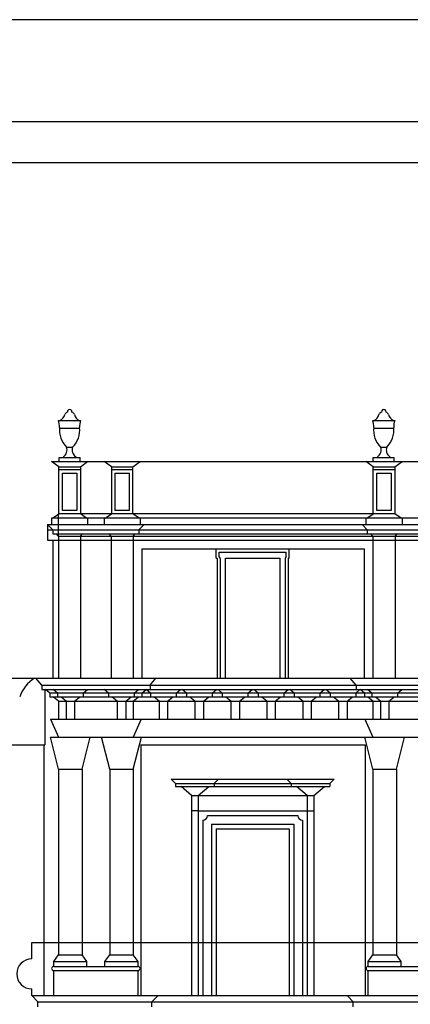
# Model space of a CAD drawing. Extents: x -37.4 to 46.6, y -1.2 to 58.3.
# Drawn here: x -29.2 to -27.3, y 53.5 to 58.3 of the extents above; entities that cross this region are included whole.
import ezdxf

# ---------------------------------------------------------------- set-up
doc = ezdxf.new("R2010")
doc.units = 0
doc.header["$MEASUREMENT"] = 0
doc.layers.get('0').update_dxf_attribs({"color": 4, "linetype": 'CONTINUOUS'})

msp = doc.modelspace()

# ---------------------------------------------------------------- linework, layer by layer
at = {"color": 4}
msp.add_line((25.1335, 57.7739), (-36.8665, 57.7739), dxfattribs=at)
at = {"color": 7}
for p, q in [((-36.6665, 57.5752), (-16.6665, 57.5752)), ((-29.0543, 56.3119), (-28.9461, 56.3119)), ((-27.5177, 56.3119), (-27.4096, 56.3119)), ((-29.0493, 56.2735), (-28.9511, 56.2735)), ((-27.5127, 56.2735), (-27.4145, 56.2735)), ((-29.0153, 56.181), (-28.9851, 56.181)), ((-27.4787, 56.181), (-27.4486, 56.181)), ((-29.0515, 56.1115), (-29.0515, 56.1297)), ((-29.0515, 56.1297), (-28.9488, 56.1297)), ((-29.0306, 56.134), (-29.0306, 56.1297)), ((-28.9698, 56.134), (-28.9698, 56.1297)), ((-28.9488, 56.1115), (-28.9488, 56.1297)), ((-27.515, 56.1115), (-27.515, 56.1297)), ((-27.515, 56.1297), (-27.4123, 56.1297)), ((-27.494, 56.134), (-27.494, 56.1297)), ((-27.4332, 56.134), (-27.4332, 56.1297)), ((-27.4123, 56.1115), (-27.4123, 56.1297)), ((-29.0531, 56.0842), (-29.0886, 56.1115)), ((-29.0886, 56.1115), (-21.1648, 56.1115)), ((-29.0531, 56.0717), (-29.0531, 56.0842)), ((-29.0531, 56.0842), (-28.9473, 56.0842)), ((-29.0531, 55.854), (-29.0531, 56.0842)), ((-29.0531, 56.0717), (-28.9473, 56.0717)), ((-28.9473, 56.0842), (-28.9118, 56.1115)), ((-28.9473, 56.0842), (-28.9473, 55.854)), ((-28.7958, 56.0842), (-28.8313, 56.1115)), ((-28.7958, 56.0842), (-28.6901, 56.0842)), ((-28.7958, 56.0842), (-28.7958, 55.854)), ((-28.7958, 56.0717), (-28.6901, 56.0717)), ((-28.6901, 56.0842), (-28.6546, 56.1115)), ((-28.6901, 55.854), (-28.6901, 56.0842)), ((-27.5153, 56.0842), (-27.5508, 56.1115)), ((-27.5153, 56.0842), (-27.4095, 56.0842)), ((-27.5153, 55.854), (-27.5153, 56.0842)), ((-27.5153, 56.0717), (-27.4095, 56.0717)), ((-27.4095, 56.0842), (-27.374, 56.1115)), ((-27.4095, 56.0842), (-27.4095, 55.854)), ((-29.0356, 56.0542), (-28.9648, 56.0542)), ((-29.0356, 55.8715), (-29.0356, 56.0542)), ((-28.9648, 56.0542), (-28.9648, 55.8715)), ((-28.7783, 56.0542), (-28.7076, 56.0542)), ((-28.7783, 56.0542), (-28.7783, 55.8715)), ((-28.7076, 55.8715), (-28.7076, 56.0542)), ((-27.4978, 56.0542), (-27.427, 56.0542)), ((-27.4978, 55.8715), (-27.4978, 56.0542)), ((-27.427, 56.0542), (-27.427, 55.8715)), ((-27.2935, 55.834), (-29.0886, 55.834)), ((-29.0886, 55.834), (-29.0886, 55.8017)), ((-29.0836, 55.834), (-29.0531, 55.854)), ((-29.0543, 55.745), (-29.0543, 55.854)), ((-27.4095, 55.854), (-29.0531, 55.854)), ((-28.9648, 55.8715), (-29.0356, 55.8715)), ((-28.9168, 55.834), (-28.9473, 55.854)), ((-28.9118, 55.834), (-28.9118, 55.8017)), ((-28.8313, 55.834), (-28.8313, 55.8017)), ((-28.8263, 55.834), (-28.7958, 55.854)), ((-28.7076, 55.8715), (-28.7783, 55.8715)), ((-28.6596, 55.834), (-28.6901, 55.854)), ((-28.6546, 55.834), (-28.6546, 55.8017)), ((-27.5508, 55.834), (-27.5508, 55.8017)), ((-27.5458, 55.834), (-27.5153, 55.854)), ((-27.427, 55.8715), (-27.4978, 55.8715)), ((-27.379, 55.834), (-27.4095, 55.854)), ((-27.374, 55.834), (-27.374, 55.8017)), ((-29.0824, 55.7767), (-29.1076, 55.8017)), ((-29.1076, 55.8017), (-29.1076, 55.7252)), ((-29.1076, 55.8017), (-21.1458, 55.8017)), ((-29.1055, 55.7767), (-21.1709, 55.7767)), ((-29.0824, 55.7767), (-29.0824, 55.7575)), ((-28.6607, 55.7767), (-28.6356, 55.8017)), ((-28.6607, 55.7767), (-28.6607, 55.7575)), ((-27.5447, 55.7767), (-27.5698, 55.8017)), ((-27.5447, 55.7767), (-27.5447, 55.7575)), ((-29.0824, 55.7575), (-21.1709, 55.7575)), ((-29.0543, 55.745), (-29.064, 55.7575)), ((-29.0543, 55.745), (-21.1991, 55.745)), ((-29.0543, 55.745), (-29.0543, 55.05)), ((-28.9461, 55.745), (-28.9363, 55.7575)), ((-28.9461, 55.745), (-28.9461, 55.05)), ((-28.7971, 55.745), (-28.8068, 55.7575)), ((-28.7971, 55.745), (-28.7971, 55.05)), ((-28.6888, 55.745), (-28.6791, 55.7575)), ((-28.6888, 55.745), (-28.6888, 55.05)), ((-27.5165, 55.745), (-27.5263, 55.7575)), ((-27.5165, 55.745), (-27.5165, 55.05)), ((-27.4083, 55.745), (-27.3986, 55.7575)), ((-27.4083, 55.745), (-27.4083, 55.05)), ((-29.1076, 55.7252), (-21.1991, 55.7252)), ((-29.0824, 55.7252), (-29.0824, 55.05)), ((-28.6461, 55.6825), (-27.5593, 55.6825)), ((-28.6461, 55.6825), (-28.6461, 55.05)), ((-28.2833, 55.6375), (-28.2833, 55.6825)), ((-27.9258, 55.6375), (-27.9258, 55.6825)), ((-27.5593, 55.6825), (-27.5593, 55.05)), ((-28.2833, 55.6375), (-28.2783, 55.6375)), ((-28.2783, 55.6375), (-28.2783, 55.05)), ((-28.2683, 55.6456), (-28.2683, 55.6675)), ((-28.2683, 55.6675), (-27.9408, 55.6675)), ((-28.2633, 55.6357), (-28.2633, 55.05)), ((-28.2383, 55.6375), (-27.9708, 55.6375)), ((-28.2383, 55.05), (-28.2383, 55.6375)), ((-27.9708, 55.05), (-27.9708, 55.6375)), ((-27.9458, 55.6357), (-27.9458, 55.05)), ((-27.9408, 55.6426), (-27.9408, 55.6675)), ((-27.9308, 55.6375), (-27.9258, 55.6375)), ((-27.9308, 55.6375), (-27.9308, 55.05)), ((-32.3004, 55.05), (-29.1711, 55.05)), ((-29.1851, 55.05), (-21.0881, 55.05)), ((-29.1365, 55.015), (-29.1653, 55.05)), ((-29.1365, 55.015), (-29.1365, 54.995)), ((-29.1365, 55.015), (-21.1168, 55.015)), ((-28.6066, 55.015), (-28.5778, 55.05)), ((-28.6066, 55.015), (-28.6066, 54.995)), ((-27.5988, 55.015), (-27.6275, 55.05)), ((-27.5988, 55.015), (-27.5988, 54.995)), ((-29.1365, 54.995), (-21.1168, 54.995)), ((-29.1218, 54.995), (-29.1218, 54.724)), ((-29.0963, 54.9758), (-29.1173, 54.995)), ((-29.0963, 54.9758), (-29.0963, 54.9567)), ((-21.1571, 54.9758), (-29.0963, 54.9758)), ((-21.1571, 54.9567), (-29.0963, 54.9567)), ((-29.0594, 54.9758), (-29.0804, 54.995)), ((-29.0543, 54.9375), (-29.0788, 54.9567)), ((-29.0594, 54.9758), (-29.0594, 54.9567)), ((-29.0174, 54.9375), (-29.0419, 54.9567)), ((-28.976, 54.9375), (-28.9515, 54.9567)), ((-28.934, 54.9758), (-28.913, 54.995)), ((-28.934, 54.9758), (-28.934, 54.9567)), ((-28.8092, 54.9758), (-28.8302, 54.995)), ((-28.8092, 54.9758), (-28.8092, 54.9567)), ((-28.7672, 54.9375), (-28.7916, 54.9567)), ((-28.7257, 54.9375), (-28.7013, 54.9567)), ((-28.6888, 54.9375), (-28.6644, 54.9567)), ((-28.6837, 54.9758), (-28.6627, 54.995)), ((-28.6837, 54.9758), (-28.6837, 54.9567)), ((-28.6468, 54.9758), (-28.6258, 54.995)), ((-28.6468, 54.9758), (-28.6468, 54.9567)), ((-28.6044, 54.9758), (-28.6254, 54.995)), ((-28.6044, 54.9758), (-28.6044, 54.9567)), ((-28.5624, 54.9375), (-28.5869, 54.9567)), ((-28.521, 54.9375), (-28.4965, 54.9567)), ((-28.479, 54.9758), (-28.458, 54.995)), ((-28.479, 54.9758), (-28.479, 54.9567)), ((-28.4288, 54.9758), (-28.4498, 54.995)), ((-28.4288, 54.9758), (-28.4288, 54.9567)), ((-28.3868, 54.9375), (-28.4113, 54.9567)), ((-28.3454, 54.9375), (-28.3209, 54.9567)), ((-28.3034, 54.9758), (-28.2824, 54.995)), ((-28.3034, 54.9758), (-28.3034, 54.9567)), ((-28.2532, 54.9758), (-28.2742, 54.995)), ((-28.2532, 54.9758), (-28.2532, 54.9567)), ((-28.2112, 54.9375), (-28.2356, 54.9567)), ((-28.1698, 54.9375), (-28.1453, 54.9567)), ((-28.1278, 54.9758), (-28.1067, 54.995)), ((-28.1278, 54.9758), (-28.1278, 54.9567)), ((-28.0776, 54.9758), (-28.0986, 54.995)), ((-28.0776, 54.9758), (-28.0776, 54.9567)), ((-28.0356, 54.9375), (-28.06, 54.9567)), ((-27.9942, 54.9375), (-27.9697, 54.9567)), ((-27.9521, 54.9758), (-27.9311, 54.995)), ((-27.9521, 54.9758), (-27.9521, 54.9567)), ((-27.902, 54.9758), (-27.923, 54.995)), ((-27.902, 54.9758), (-27.902, 54.9567)), ((-27.86, 54.9375), (-27.8844, 54.9567)), ((-27.8185, 54.9375), (-27.7941, 54.9567)), ((-27.7765, 54.9758), (-27.7555, 54.995)), ((-27.7765, 54.9758), (-27.7765, 54.9567)), ((-27.7264, 54.9758), (-27.7474, 54.995)), ((-27.7264, 54.9758), (-27.7264, 54.9567)), ((-27.6844, 54.9375), (-27.7088, 54.9567)), ((-27.6429, 54.9375), (-27.6185, 54.9567)), ((-27.6009, 54.9758), (-27.5799, 54.995)), ((-27.6009, 54.9758), (-27.6009, 54.9567)), ((-27.5585, 54.9758), (-27.5795, 54.995)), ((-27.5585, 54.9758), (-27.5585, 54.9567)), ((-27.5216, 54.9758), (-27.5426, 54.995)), ((-27.5165, 54.9375), (-27.541, 54.9567)), ((-27.5216, 54.9758), (-27.5216, 54.9567)), ((-27.4796, 54.9375), (-27.5041, 54.9567)), ((-27.4382, 54.9375), (-27.4137, 54.9567)), ((-27.3962, 54.9758), (-27.3752, 54.995)), ((-27.3962, 54.9758), (-27.3962, 54.9567)), ((-29.0543, 54.9375), (-21.1991, 54.9375)), ((-29.0543, 54.9375), (-29.0543, 54.8485)), ((-29.0174, 54.9375), (-29.0174, 54.8485)), ((-28.976, 54.9375), (-28.976, 54.8485)), ((-28.7672, 54.9375), (-28.7672, 54.8485)), ((-28.7257, 54.9375), (-28.7257, 54.8485)), ((-28.6888, 54.9375), (-28.6888, 54.8485)), ((-28.5624, 54.9375), (-28.5624, 54.8485)), ((-28.521, 54.9375), (-28.521, 54.8485)), ((-28.3868, 54.9375), (-28.3868, 54.8485)), ((-28.3454, 54.9375), (-28.3454, 54.8485)), ((-28.2112, 54.9375), (-28.2112, 54.8485)), ((-28.1698, 54.9375), (-28.1698, 54.8485)), ((-28.0356, 54.9375), (-28.0356, 54.8485)), ((-27.9942, 54.9375), (-27.9942, 54.8485)), ((-27.86, 54.9375), (-27.86, 54.8485)), ((-27.8185, 54.9375), (-27.8185, 54.8485)), ((-27.6844, 54.9375), (-27.6844, 54.8485)), ((-27.6429, 54.9375), (-27.6429, 54.8485)), ((-27.5165, 54.9375), (-27.5165, 54.8485)), ((-27.4796, 54.9375), (-27.4796, 54.8485)), ((-27.4382, 54.9375), (-27.4382, 54.8485)), ((-29.0936, 54.8485), (-29.0543, 54.761)), ((-29.0936, 54.8485), (-21.1598, 54.8485)), ((-28.6496, 54.8485), (-28.6888, 54.761)), ((-27.5558, 54.8485), (-27.5165, 54.761)), ((-29.3218, 54.724), (-29.1218, 54.724)), ((-29.1268, 54.724), (-29.1268, 53.496)), ((-29.0543, 54.604), (-29.0943, 54.761)), ((-29.0943, 54.761), (-21.1591, 54.761)), ((-28.9391, 54.604), (-28.8991, 54.761)), ((-28.8041, 54.604), (-28.8441, 54.761)), ((-28.6888, 54.604), (-28.6488, 54.761)), ((-28.6513, 54.7235), (-27.554, 54.7235)), ((-28.6513, 54.7235), (-28.6513, 53.496)), ((-27.5165, 54.604), (-27.5565, 54.761)), ((-27.554, 54.7235), (-27.554, 53.496)), ((-27.4013, 54.604), (-27.3613, 54.761)), ((-29.0543, 54.604), (-29.0543, 53.696)), ((-29.0543, 54.604), (-28.9391, 54.604)), ((-28.9391, 54.604), (-28.9391, 53.696)), ((-28.8041, 54.6052), (-28.8041, 53.696)), ((-28.8041, 54.604), (-28.6888, 54.604)), ((-28.6888, 54.604), (-28.6888, 53.696)), ((-27.5165, 54.604), (-27.4013, 54.604)), ((-27.5165, 54.604), (-27.5165, 53.696)), ((-27.4013, 54.604), (-27.4013, 53.696)), ((-28.5028, 54.556), (-28.4816, 54.534)), ((-28.5028, 54.556), (-27.7063, 54.556)), ((-28.4816, 54.534), (-28.4816, 54.519)), ((-28.4816, 54.534), (-27.7276, 54.534)), ((-28.2713, 54.556), (-28.2926, 54.534)), ((-28.2926, 54.534), (-28.2926, 54.519)), ((-27.9378, 54.556), (-27.9166, 54.534)), ((-27.9166, 54.534), (-27.9166, 54.519)), ((-27.7063, 54.556), (-27.7276, 54.534)), ((-27.7276, 54.534), (-27.7276, 54.519)), ((-28.4816, 54.519), (-27.7276, 54.519)), ((-28.4033, 54.476), (-28.455, 54.519)), ((-28.4033, 54.476), (-27.8058, 54.476)), ((-28.4033, 54.476), (-28.4033, 53.496)), ((-28.3708, 54.476), (-28.3191, 54.519)), ((-28.3708, 54.476), (-28.3708, 53.496)), ((-27.8383, 54.476), (-27.89, 54.519)), ((-27.8383, 54.476), (-27.8383, 53.496)), ((-27.8058, 54.476), (-27.7541, 54.519)), ((-27.8058, 54.476), (-27.8058, 53.496)), ((-28.3708, 54.3997), (-28.4033, 54.3997)), ((-28.3708, 54.3997), (-27.8383, 54.3997)), ((-27.8383, 54.3997), (-27.8058, 54.3997)), ((-28.3483, 54.3547), (-28.3483, 53.496)), ((-28.3258, 54.3772), (-27.8834, 54.3772)), ((-28.3058, 54.3347), (-27.9033, 54.3347)), ((-28.3058, 54.3347), (-28.3058, 53.496)), ((-27.9033, 54.3347), (-27.9033, 53.496)), ((-27.8608, 54.3547), (-27.8608, 53.496)), ((-28.2833, 54.3122), (-28.2833, 53.496)), ((-28.2833, 54.3122), (-27.9258, 54.3122)), ((-27.9258, 54.3122), (-27.9258, 53.496)), ((-29.1851, 53.676), (-29.1851, 53.756)), ((-29.1851, 53.756), (-20.9756, 53.756)), ((-29.0778, 53.6635), (-29.0543, 53.696)), ((-29.0778, 53.6385), (-29.0778, 53.6635)), ((-29.0778, 53.6635), (-28.9156, 53.6635)), ((-29.0543, 53.696), (-28.9391, 53.696)), ((-28.9156, 53.6635), (-28.9391, 53.696)), ((-28.9156, 53.6385), (-28.9156, 53.6635)), ((-28.8276, 53.6635), (-28.8041, 53.696)), ((-28.8276, 53.6635), (-28.6653, 53.6635)), ((-28.8276, 53.6385), (-28.8276, 53.6635)), ((-28.8041, 53.696), (-28.6888, 53.696)), ((-28.6653, 53.6635), (-28.6888, 53.696)), ((-28.6653, 53.6385), (-28.6653, 53.6635)), ((-27.54, 53.6635), (-27.5165, 53.696)), ((-27.54, 53.6635), (-27.3778, 53.6635)), ((-27.54, 53.6385), (-27.54, 53.6635)), ((-27.5165, 53.696), (-27.4013, 53.696)), ((-27.3778, 53.6635), (-27.4013, 53.696)), ((-27.3778, 53.6385), (-27.3778, 53.6635)), ((-29.0778, 53.6385), (-28.6653, 53.6385)), ((-29.0778, 53.496), (-29.0778, 53.6185)), ((-29.0778, 53.6185), (-28.6653, 53.6185)), ((-28.6653, 53.496), (-28.6653, 53.6185)), ((-27.54, 53.6385), (-27.1275, 53.6385)), ((-27.54, 53.6185), (-27.1275, 53.6185)), ((-27.54, 53.496), (-27.54, 53.6185)), ((-29.1851, 53.496), (-29.1851, 53.5285)), ((-29.1851, 53.496), (-29.1553, 53.4657)), ((-29.1553, 53.4657), (-29.1851, 53.496)), ((-29.1851, 53.496), (-20.9756, 53.496)), ((-29.1553, 53.4407), (-29.1553, 53.4657)), ((-29.1553, 53.4657), (-21.0053, 53.4657)), ((-28.5673, 53.496), (-28.5971, 53.4657)), ((-28.5971, 53.4407), (-28.5971, 53.4657)), ((-27.6427, 53.496), (-27.6129, 53.4657)), ((-27.6129, 53.4407), (-27.6129, 53.4657))]:
    msp.add_line(p, q, dxfattribs=at)
msp.add_lwpolyline([(46.6335, 58.2739), (25.6335, 58.2739), (-37.3665, 58.2739)], dxfattribs=at)
for centre, radius, start, end in [((-28.9996, 56.3546), 0.011, 348.9643, 189.4465), ((-27.463, 56.3546), 0.011, 348.9643, 189.4465), ((-29.1638, 56.2773), 0.1148, 0.1014, 17.5472), ((-29.0656, 56.3503), 0.0426, 294.8333, 346.963), ((-29.0021, 56.3299), 0.0245, 110.0412, 153.8119), ((-28.9982, 56.3299), 0.0245, 26.1881, 67.2035), ((-28.9348, 56.3503), 0.0426, 193.037, 245.1667), ((-28.8366, 56.2773), 0.1148, 162.4528, 179.8986), ((-27.6272, 56.2773), 0.1148, 0.1014, 17.5472), ((-27.529, 56.3503), 0.0426, 294.8333, 346.963), ((-27.4656, 56.3299), 0.0245, 110.0412, 153.8119), ((-27.4617, 56.3299), 0.0245, 26.1881, 67.2035), ((-27.3982, 56.3503), 0.0426, 193.037, 245.1667), ((-27.3001, 56.2773), 0.1148, 162.4528, 179.8986), ((-28.9311, 56.2645), 0.1186, 173.7006, 224.761), ((-29.0693, 56.2645), 0.1186, 315.239, 6.2994), ((-27.3945, 56.2645), 0.1186, 173.7006, 224.761), ((-27.5327, 56.2645), 0.1186, 315.239, 6.2994), ((-29.0513, 56.1668), 0.0388, 302.3045, 21.4787), ((-28.9491, 56.1668), 0.0388, 158.5213, 237.6955), ((-27.5147, 56.1668), 0.0388, 302.3045, 21.4787), ((-27.4125, 56.1668), 0.0388, 158.5213, 237.6955), ((-28.279, 55.634), 0.0158, 6.4121, 47.3475), ((-27.9301, 55.634), 0.0158, 132.6525, 173.5879), ((-29.0743, 54.8979), 0.1802, 122.4653, 160.368), ((-28.3483, 54.3772), 0.0226, 270, 0), ((-27.8608, 54.3772), 0.0226, 180, 270), ((-29.1851, 53.6022), 0.0737, 90, 270), ((-29.0778, 53.6285), 0.01, 90, 270), ((-28.6653, 53.6285), 0.01, 270, 90), ((-27.54, 53.6285), 0.01, 90, 270)]:
    msp.add_arc(centre, radius, start, end, dxfattribs=at)

doc.saveas('drawing.dxf')
